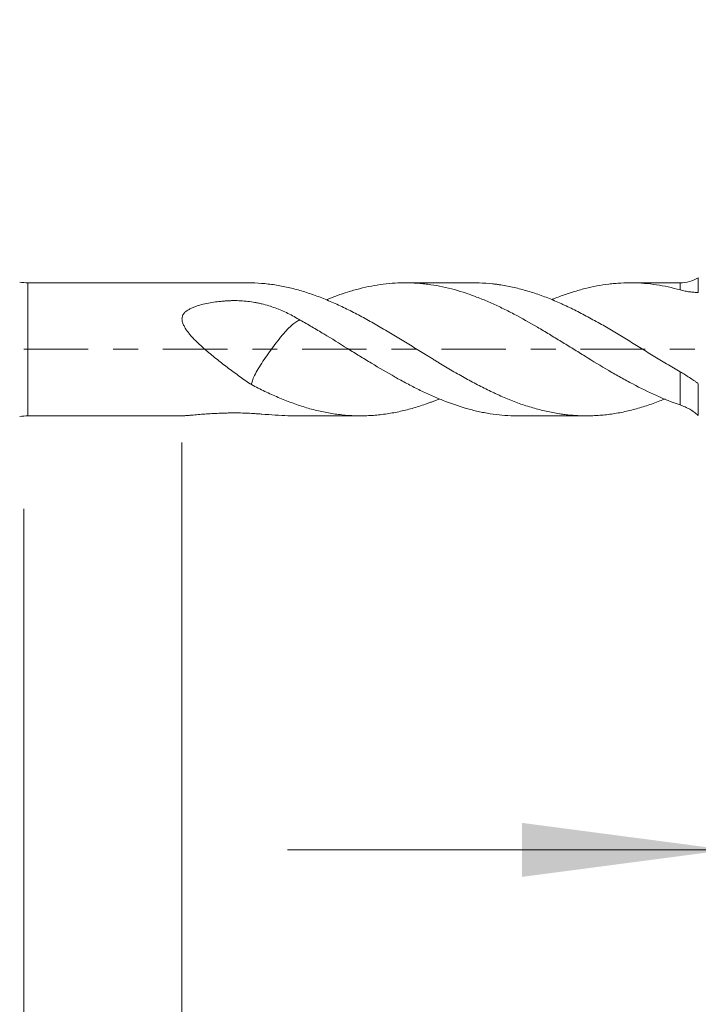
# Model space of a CAD drawing. Units: millimetres. Extents: x -41 to 56, y -82 to 27.
# Drawn here: x 17 to 29, y -11 to 6 of the extents above; entities that cross this region are included whole.
import ezdxf

# ---------------------------------------------------------------- set-up
doc = ezdxf.new("R2010")
doc.units = ezdxf.units.MM
doc.linetypes.add('CENTER', pattern=[47.5, 22, -8.5, 8.5, -8.5])
for name, color, linetype in [('1', 4, 'Continuous'), ('2', 7, 'Continuous'), ('SK2', 7, 'Continuous'), ('SK4', 2, 'CENTER')]:
    doc.layers.add(name, color=color, linetype=linetype)
doc.styles.add('iso_b_vert', font='simplex.shx')
doc.dimstyles.get("Standard").update_dxf_attribs({"dimtxt": 0.18, "dimasz": 0.18, "dimexe": 0.18, "dimexo": 0.0625, "dimgap": 0.09, "dimtad": 1, "dimzin": 0, "dimdsep": 52, "dimtxsty": 'Standard', "dimcen": 0.09, "dimadec": 0, "dimazin": 0, "dimtfac": 1, "dimtdec": 4, "dimtofl": 0, "dimtmove": 0, "dimatfit": 3, "dimfxl": 1, "dimtolj": 1, "dimtzin": 0, "dimarcsym": 0})

# ---------------------------------------------------------------- blocks, each defined once
blk = doc.blocks.new('_U2')
at = {"layer": 'SK2', "lineweight": 13}
for p, q in [((33.87, 1.5875), (33.87, 12.6)), ((35, 3.127848), (35, 12.6)), ((42.5, 10.6), (26.37, 10.6))]:
    blk.add_line(p, q, dxfattribs=at)
at = {"layer": 'SK2', "lineweight": 18}
for points in [[(33.87, 10.6), (30.370002, 10.139216), (30.369998, 11.060784)], [(35, 10.6), (38.499998, 11.060784), (38.500002, 10.139216)]]:
    blk.add_solid(points, dxfattribs=at)
at = {"layer": 'SK2', "lineweight": 18, "attachment_point": 7, "line_spacing_factor": 1.084337, "style": 'iso_b_vert'}
for s, insert, char_height in [('\\W0.5779;1.13', (31.823429, 18.485114), 3), ("\\W0.6474;'C'", (31.849929, 11.382634), 3.5)]:
    blk.add_mtext(s, dxfattribs=dict(at, insert=insert, char_height=char_height))
blk = doc.blocks.new('_U3')
at = {"layer": 'SK2', "lineweight": 13}
for p, q in [((29, -3.127848), (29, -10.540348)), ((35, -3.127848), (35, -10.540348)), ((42.5, -8.540348), (21.5, -8.540348))]:
    blk.add_line(p, q, dxfattribs=at)
at = {"layer": 'SK2', "lineweight": 18}
for points in [[(29, -8.540348), (25.500002, -9.001131), (25.499998, -8.079564)], [(35, -8.540348), (38.499998, -8.079564), (38.500002, -9.001131)]]:
    blk.add_solid(points, dxfattribs=at)
at = {"layer": 'SK2', "lineweight": 18, "insert": (29.488086, -7.655233), "char_height": 3, "attachment_point": 7, "line_spacing_factor": 1.084337, "style": 'iso_b_vert'}
blk.add_mtext('\\W0.5404;6', dxfattribs=at)
blk = doc.blocks.new('_U4')
at = {"layer": 'SK2', "lineweight": 13}
for p, q in [((17, -2.7225), (17, -33.040348)), ((35, -3.127848), (35, -33.040348)), ((35, -31.040348), (17, -31.040348))]:
    blk.add_line(p, q, dxfattribs=at)
at = {"layer": 'SK2', "lineweight": 18}
for points in [[(17, -31.040348), (20.499998, -30.579564), (20.500002, -31.501131)], [(35, -31.040348), (31.500002, -31.501131), (31.499998, -30.579564)]]:
    blk.add_solid(points, dxfattribs=at)
at = {"layer": 'SK2', "lineweight": 18, "insert": (24.742115, -30.155233), "char_height": 3, "attachment_point": 7, "line_spacing_factor": 1.084337, "style": 'iso_b_vert'}
blk.add_mtext('\\W0.5321;18', dxfattribs=at)
blk = doc.blocks.new('_U5')
at = {"layer": '2', "lineweight": 13}
for p, q in [((19.7, -1.5875), (19.7, -22.040348)), ((35, -3.127848), (35, -22.040348)), ((35, -20.040348), (19.7, -20.040348))]:
    blk.add_line(p, q, dxfattribs=at)
at = {"layer": '2', "lineweight": 18}
for points in [[(19.7, -20.040348), (23.199998, -19.579564), (23.200002, -20.501131)], [(35, -20.040348), (31.500002, -20.501131), (31.499998, -19.579564)]]:
    blk.add_solid(points, dxfattribs=at)
at = {"layer": '2', "lineweight": 18, "insert": (24.363486, -19.155233), "char_height": 3, "attachment_point": 7, "line_spacing_factor": 1.084337, "style": 'iso_b_vert'}
blk.add_mtext('\\W0.6563;15.3', dxfattribs=at)

msp = doc.modelspace()

# ---------------------------------------------------------------- linework, layer by layer
at = {"layer": '1', "lineweight": 13}
for p, q in [((28.5083, 1.2207), (28.5083, 0.9683)), ((17.07, -1.135), (17.07, 1.135)), ((28.1993, 1.0134), (28.1993, 1.135)), ((28.1993, -0.9493), (28.1993, -0.3846)), ((28.5083, -0.5872), (28.5083, -1.1279))]:
    msp.add_line(p, q, dxfattribs=at)
at = {"layer": '1', "lineweight": 18}
for p, q in [((20.8325, 1.135), (17.07, 1.135)), ((24.6726, 1.135), (23.5064, 1.135)), ((28.1993, 1.135), (27.3444, 1.135)), ((17.07, -1.135), (19.7088, -1.135)), ((21.5834, -1.135), (22.746, -1.135)), ((25.4266, -1.135), (26.5979, -1.135))]:
    msp.add_line(p, q, dxfattribs=at)
for centre, radius, start, end in [((28.1993, 1.735), 0.6, 270, 301), ((17.07, 1.935), 0.8, 260, 270), ((17.07, -1.935), 0.8, 90, 100)]:
    msp.add_arc(centre, radius, start, end, dxfattribs=at)
msp.add_open_spline([(20.8325, 1.135), (20.85, 1.135), (20.8674, 1.1348), (20.8849, 1.1342)], degree=3, dxfattribs=at)
for points, knots in [([(20.8849, 1.1342), (20.9613, 1.1325), (21.0375, 1.1279), (21.1898, 1.1129), (21.2659, 1.1027), (21.4179, 1.0767), (21.4938, 1.0609), (21.6457, 1.0239), (21.7218, 1.0027), (21.8357, 0.9663), (21.8738, 0.9535), (21.9503, 0.9268), (21.9888, 0.9128), (22.1037, 0.8695), (22.1801, 0.8385), (22.3326, 0.7726), (22.4087, 0.7379), (22.5608, 0.6649), (22.6367, 0.6266), (22.7505, 0.5663), (22.7884, 0.5458), (22.8641, 0.5038), (22.902, 0.4823), (22.978, 0.4389), (23.0161, 0.4168), (23.0925, 0.3723), (23.1309, 0.3498), (23.2461, 0.2817), (23.3226, 0.2359), (23.4753, 0.1438), (23.5515, 0.0976), (23.6655, 0.0279), (23.7035, 0.0045), (23.7792, -0.0424), (23.817, -0.0658), (23.8739, -0.1009), (23.8929, -0.1125), (23.9309, -0.1357), (23.9498, -0.1473), (23.9875, -0.171), (24.0064, -0.1829), (24.0442, -0.2063), (24.0632, -0.2179), (24.1582, -0.2757), (24.2345, -0.3215), (24.3498, -0.3887), (24.3883, -0.4108), (24.465, -0.4543), (24.5033, -0.4756), (24.618, -0.5386), (24.6942, -0.5792), (24.8463, -0.6573), (24.9221, -0.6949), (25.0166, -0.74), (25.0355, -0.7489), (25.0732, -0.7666), (25.092, -0.7753), (25.1487, -0.8011), (25.1865, -0.8176), (25.3004, -0.8657), (25.3766, -0.8955), (25.4917, -0.9367), (25.5302, -0.9499), (25.6072, -0.9748), (25.6455, -0.9866), (25.7605, -1.02), (25.8368, -1.0397), (25.9508, -1.0653), (25.9887, -1.0731), (26.0645, -1.0875), (26.1024, -1.094), (26.159, -1.1028), (26.1778, -1.1055), (26.2154, -1.1107), (26.2343, -1.1131), (26.2911, -1.1196), (26.3289, -1.1233), (26.4048, -1.1291), (26.4428, -1.1313), (26.519, -1.1343), (26.5572, -1.135), (26.6337, -1.135), (26.6721, -1.1343), (26.7492, -1.1314), (26.7877, -1.1292), (26.903, -1.1205), (26.9795, -1.1119), (27.1316, -1.089), (27.2072, -1.0746), (27.3203, -1.0488), (27.358, -1.0395), (27.4335, -1.0196), (27.4714, -1.009), (27.5851, -0.9755), (27.6612, -0.9506), (27.7759, -0.9097), (27.8142, -0.8955), (27.8827, -0.8691), (27.9128, -0.8571), (27.9429, -0.8449)], [0, 0, 0, 0, 0.0323724, 0.0323724, 0.0647448, 0.0647448, 0.0971172, 0.0971172, 0.1294897, 0.1294897, 0.1456759, 0.1456759, 0.1618621, 0.1618621, 0.1942345, 0.1942345, 0.2266069, 0.2266069, 0.2589793, 0.2589793, 0.2751655, 0.2751655, 0.2913517, 0.2913517, 0.3075379, 0.3075379, 0.3237241, 0.3237241, 0.3560966, 0.3560966, 0.388469, 0.388469, 0.4046552, 0.4046552, 0.4208414, 0.4208414, 0.4289345, 0.4289345, 0.4370276, 0.4370276, 0.4451207, 0.4451207, 0.4532138, 0.4532138, 0.4855862, 0.4855862, 0.5017724, 0.5017724, 0.5179586, 0.5179586, 0.550331, 0.550331, 0.5827034, 0.5827034, 0.5907966, 0.5907966, 0.5988897, 0.5988897, 0.6150759, 0.6150759, 0.6474483, 0.6474483, 0.6636345, 0.6636345, 0.6798207, 0.6798207, 0.7121931, 0.7121931, 0.7283793, 0.7283793, 0.7445655, 0.7445655, 0.7526586, 0.7526586, 0.7607517, 0.7607517, 0.7769379, 0.7769379, 0.7931241, 0.7931241, 0.8093103, 0.8093103, 0.8254966, 0.8254966, 0.8416828, 0.8416828, 0.8740552, 0.8740552, 0.9064276, 0.9064276, 0.9226138, 0.9226138, 0.9388, 0.9388, 0.9711724, 0.9711724, 0.9873586, 0.9873586, 1, 1, 1, 1]), ([(28.1993, -0.9493), (28.063, -0.9031), (27.9281, -0.849), (27.6589, -0.7284), (27.5246, -0.6617), (27.3215, -0.5549), (27.2534, -0.5183), (27.1512, -0.4613), (27.1171, -0.442), (27.049, -0.403), (27.0151, -0.3833), (26.8457, -0.2838), (26.7113, -0.2014), (26.5094, -0.0764), (26.4421, -0.0346), (26.3408, 0.0282), (26.307, 0.0491), (26.2392, 0.0908), (26.2052, 0.1115), (26.1371, 0.153), (26.103, 0.1738), (26.0348, 0.2152), (26.0008, 0.2358), (25.899, 0.2971), (25.8315, 0.3374), (25.6295, 0.4559), (25.4956, 0.5316), (25.294, 0.6377), (25.2267, 0.6717), (25.0915, 0.737), (25.0236, 0.7681), (24.9215, 0.8128), (24.8873, 0.8274), (24.8193, 0.8557), (24.7854, 0.8693), (24.6838, 0.909), (24.6164, 0.9335), (24.4146, 1.0012), (24.2807, 1.0384), (24.0788, 1.081), (24.0114, 1.093), (23.9098, 1.1077), (23.8759, 1.1121), (23.808, 1.1197), (23.7741, 1.123), (23.706, 1.1284), (23.6719, 1.1305), (23.6041, 1.1336), (23.5702, 1.1345), (23.4688, 1.1355), (23.4015, 1.1339), (23.1998, 1.1221), (23.0657, 1.105), (22.8635, 1.0666), (22.7958, 1.0517), (22.6605, 1.0173), (22.5926, 0.998), (22.4081, 0.9396), (22.2927, 0.8969), (22.1776, 0.8494)], [0, 0, 0, 0, 0.0673174, 0.0673174, 0.1346348, 0.1346348, 0.1682935, 0.1682935, 0.1851229, 0.1851229, 0.2019522, 0.2019522, 0.2692696, 0.2692696, 0.3029283, 0.3029283, 0.3197577, 0.3197577, 0.336587, 0.336587, 0.3534164, 0.3534164, 0.3702457, 0.3702457, 0.4039044, 0.4039044, 0.4712218, 0.4712218, 0.5048805, 0.5048805, 0.5385392, 0.5385392, 0.5553686, 0.5553686, 0.5721979, 0.5721979, 0.6058566, 0.6058566, 0.673174, 0.673174, 0.7068327, 0.7068327, 0.7236621, 0.7236621, 0.7404914, 0.7404914, 0.7573208, 0.7573208, 0.7741501, 0.7741501, 0.8078088, 0.8078088, 0.8751262, 0.8751262, 0.9087849, 0.9087849, 0.9424436, 0.9424436, 1, 1, 1, 1]), ([(24.6728, 1.135), (24.7053, 1.135), (24.7378, 1.1345), (24.8463, 1.131), (24.9221, 1.1257), (25.0166, 1.1154), (25.0355, 1.1131), (25.0732, 1.1082), (25.092, 1.1056), (25.1487, 1.0972), (25.1865, 1.0909), (25.3004, 1.0699), (25.3766, 1.0531), (25.4917, 1.0238), (25.5302, 1.0134), (25.6072, 0.9913), (25.6455, 0.9797), (25.7605, 0.943), (25.8368, 0.9162), (25.9508, 0.8725), (25.9887, 0.8573), (26.0645, 0.8259), (26.1024, 0.8096), (26.159, 0.7842), (26.1778, 0.7755), (26.2154, 0.7579), (26.2343, 0.7491), (26.2911, 0.7224), (26.3289, 0.704), (26.4048, 0.6664), (26.4428, 0.6473), (26.519, 0.6081), (26.5572, 0.5881), (26.6337, 0.5474), (26.6721, 0.5267), (26.7492, 0.4845), (26.7877, 0.4632), (26.903, 0.3986), (26.9795, 0.3546), (27.1316, 0.2646), (27.2072, 0.2184), (27.3203, 0.1481), (27.358, 0.1246), (27.4335, 0.0775), (27.4714, 0.054), (27.5851, -0.0164), (27.6612, -0.0633), (27.7759, -0.1333), (27.8142, -0.1566), (27.8911, -0.203), (27.9297, -0.2261), (28.0453, -0.2948), (28.1223, -0.3401), (28.1993, -0.3846)], [0, 0, 0, 0, 0.0276787, 0.0276787, 0.0925001, 0.0925001, 0.1087055, 0.1087055, 0.1249108, 0.1249108, 0.1573216, 0.1573216, 0.222143, 0.222143, 0.2545537, 0.2545537, 0.2869644, 0.2869644, 0.3517858, 0.3517858, 0.3841965, 0.3841965, 0.4166072, 0.4166072, 0.4328126, 0.4328126, 0.4490179, 0.4490179, 0.4814286, 0.4814286, 0.5138394, 0.5138394, 0.5462501, 0.5462501, 0.5786608, 0.5786608, 0.6110715, 0.6110715, 0.6758929, 0.6758929, 0.7407143, 0.7407143, 0.773125, 0.773125, 0.8055357, 0.8055357, 0.8703572, 0.8703572, 0.9027679, 0.9027679, 0.9351786, 0.9351786, 1, 1, 1, 1]), ([(28.1993, 1.0134), (28.063, 1.0514), (27.9281, 1.0809), (27.6589, 1.1215), (27.5246, 1.1327), (27.3215, 1.1357), (27.2534, 1.1344), (27.1512, 1.1289), (27.1171, 1.1265), (27.049, 1.1206), (27.0151, 1.117), (26.8457, 1.0964), (26.7113, 1.0707), (26.5094, 1.0196), (26.4421, 1.0004), (26.3408, 0.9687), (26.307, 0.9576), (26.2392, 0.9346), (26.2052, 0.9226), (26.1371, 0.8976), (26.103, 0.8846), (26.0485, 0.8631), (26.0282, 0.8549), (26.0079, 0.8466)], [0, 0, 0, 0, 0.1852109, 0.1852109, 0.3704219, 0.3704219, 0.4630274, 0.4630274, 0.5093301, 0.5093301, 0.5556328, 0.5556328, 0.7408438, 0.7408438, 0.8334493, 0.8334493, 0.879752, 0.879752, 0.9260547, 0.9260547, 0.9723575, 0.9723575, 1, 1, 1, 1]), ([(28.5083, 0.9683), (28.4855, 0.969), (28.4619, 0.9704), (28.4131, 0.9745), (28.3879, 0.9771), (28.336, 0.984), (28.3094, 0.9883), (28.2548, 0.9991), (28.2272, 1.0056), (28.1993, 1.0134)], [0, 0, 0, 0, 0.25, 0.25, 0.5, 0.5, 0.75, 0.75, 1, 1, 1, 1]), ([(21.7155, 0.4971), (21.6474, 0.5393), (21.5783, 0.5781), (21.4372, 0.6479), (21.3652, 0.679), (21.2173, 0.7331), (21.1414, 0.7561), (21.0434, 0.7796), (21.0237, 0.784), (20.9839, 0.7924), (20.9638, 0.7963), (20.9035, 0.8071), (20.8631, 0.8131), (20.7822, 0.8227), (20.7416, 0.8262), (20.6601, 0.8307), (20.6192, 0.8316), (20.5575, 0.8305), (20.5369, 0.8298), (20.4956, 0.8279), (20.475, 0.8268), (20.4336, 0.8242), (20.413, 0.8227), (20.3718, 0.8193), (20.3513, 0.8174), (20.2901, 0.8109), (20.2496, 0.8058), (20.1694, 0.7932), (20.1296, 0.7859), (20.051, 0.7683), (20.0121, 0.7581), (19.9548, 0.7397), (19.9358, 0.733), (19.8983, 0.7184), (19.88, 0.7106), (19.8532, 0.6978), (19.8444, 0.6934), (19.8269, 0.6842), (19.8183, 0.6795), (19.8013, 0.6695), (19.793, 0.6643), (19.7769, 0.6534), (19.7691, 0.6477), (19.7543, 0.6355), (19.7473, 0.629), (19.7343, 0.6151), (19.7285, 0.6078), (19.7184, 0.5923), (19.7141, 0.5842), (19.7071, 0.567), (19.7045, 0.5582), (19.7011, 0.5402), (19.7001, 0.531), (19.6998, 0.5123), (19.7005, 0.5029), (19.703, 0.4843), (19.7049, 0.475), (19.7099, 0.4565), (19.7129, 0.4473), (19.7232, 0.4198), (19.7316, 0.4021), (19.7507, 0.3674), (19.7613, 0.3505), (19.784, 0.317), (19.7962, 0.3006), (19.8212, 0.2687), (19.8342, 0.2531), (19.8742, 0.207), (19.9023, 0.1773), (19.9602, 0.1192), (19.99, 0.0908), (20.0357, 0.0488), (20.0512, 0.0349), (20.0821, 0.0074), (20.0976, -0.0062), (20.1757, -0.0735), (20.2391, -0.1254), (20.3667, -0.2269), (20.431, -0.2764), (20.5601, -0.3735), (20.6249, -0.4211), (20.7551, -0.5142), (20.82, -0.5594), (20.8849, -0.6029)], [0, 0, 0, 0, 0.0625, 0.0625, 0.125, 0.125, 0.1875, 0.1875, 0.203125, 0.203125, 0.21875, 0.21875, 0.25, 0.25, 0.28125, 0.28125, 0.3125, 0.3125, 0.328125, 0.328125, 0.34375, 0.34375, 0.359375, 0.359375, 0.375, 0.375, 0.40625, 0.40625, 0.4375, 0.4375, 0.46875, 0.46875, 0.484375, 0.484375, 0.5, 0.5, 0.5078125, 0.5078125, 0.515625, 0.515625, 0.5234375, 0.5234375, 0.53125, 0.53125, 0.5390625, 0.5390625, 0.546875, 0.546875, 0.5546875, 0.5546875, 0.5625, 0.5625, 0.5703125, 0.5703125, 0.578125, 0.578125, 0.5859375, 0.5859375, 0.59375, 0.59375, 0.609375, 0.609375, 0.625, 0.625, 0.640625, 0.640625, 0.65625, 0.65625, 0.6875, 0.6875, 0.71875, 0.71875, 0.734375, 0.734375, 0.75, 0.75, 0.8125, 0.8125, 0.875, 0.875, 0.9375, 0.9375, 1, 1, 1, 1]), ([(21.7155, 0.4971), (21.7145, 0.4969), (21.7136, 0.4968), (21.7053, 0.4956), (21.6971, 0.4932), (21.6704, 0.4823), (21.6496, 0.4702), (21.6014, 0.4353), (21.575, 0.4132), (21.5172, 0.3592), (21.4859, 0.3271), (21.4379, 0.2735), (21.4214, 0.2544), (21.3887, 0.215), (21.3725, 0.1948), (21.3241, 0.1338), (21.292, 0.0922), (21.1969, -0.035), (21.1372, -0.1198), (21.0528, -0.2471), (21.0249, -0.29), (20.9764, -0.3709), (20.9553, -0.4098), (20.9218, -0.4794), (20.909, -0.5107), (20.8917, -0.5632), (20.8868, -0.5847), (20.8849, -0.6029)], [0, 0, 0, 0, 0.0058663, 0.0058663, 0.049363, 0.049363, 0.1363563, 0.1363563, 0.2233497, 0.2233497, 0.3103431, 0.3103431, 0.3538398, 0.3538398, 0.3973365, 0.3973365, 0.4843299, 0.4843299, 0.6583167, 0.6583167, 0.74531, 0.74531, 0.8323034, 0.8323034, 0.9192968, 0.9192968, 1, 1, 1, 1]), ([(25.4269, -1.135), (25.405, -1.135), (25.3831, -1.1348), (25.294, -1.1328), (25.2267, -1.129), (25.0915, -1.1169), (25.0236, -1.1086), (24.9215, -1.0927), (24.8873, -1.0868), (24.8193, -1.0739), (24.7854, -1.0669), (24.6838, -1.0442), (24.6164, -1.027), (24.4146, -0.9692), (24.2807, -0.9225), (24.0788, -0.8423), (24.0114, -0.8138), (23.9098, -0.7687), (23.8759, -0.7533), (23.808, -0.7215), (23.7741, -0.7052), (23.706, -0.6717), (23.6719, -0.6545), (23.6041, -0.6196), (23.5702, -0.6019), (23.4688, -0.5478), (23.4015, -0.5106), (23.1998, -0.3965), (23.0657, -0.3169), (22.8635, -0.1952), (22.7958, -0.1544), (22.6605, -0.0714), (22.5926, -0.0294), (22.3883, 0.0975), (22.2536, 0.1815), (22.0519, 0.3034), (21.9848, 0.3434), (21.8839, 0.4021), (21.8503, 0.4215), (21.7829, 0.4596), (21.7492, 0.4784), (21.7155, 0.4971)], [0, 0, 0, 0, 0.017789, 0.017789, 0.0723563, 0.0723563, 0.1269236, 0.1269236, 0.1542072, 0.1542072, 0.1814908, 0.1814908, 0.2360581, 0.2360581, 0.3451927, 0.3451927, 0.39976, 0.39976, 0.4270436, 0.4270436, 0.4543272, 0.4543272, 0.4816109, 0.4816109, 0.5088945, 0.5088945, 0.5634618, 0.5634618, 0.6725963, 0.6725963, 0.7271636, 0.7271636, 0.7817309, 0.7817309, 0.8908654, 0.8908654, 0.9454327, 0.9454327, 0.9727164, 0.9727164, 1, 1, 1, 1]), ([(28.1993, -0.3846), (28.2259, -0.4), (28.2523, -0.4156), (28.3048, -0.4477), (28.3308, -0.4641), (28.3825, -0.4979), (28.4081, -0.5152), (28.4461, -0.5418), (28.4588, -0.5507), (28.4838, -0.5688), (28.4961, -0.578), (28.5083, -0.5872)], [0, 0, 0, 0, 0.25, 0.25, 0.5, 0.5, 0.75, 0.75, 0.875, 0.875, 1, 1, 1, 1]), ([(20.8849, -0.6029), (20.9613, -0.643), (21.0375, -0.6812), (21.1898, -0.7536), (21.2659, -0.7877), (21.4179, -0.852), (21.4938, -0.8821), (21.6457, -0.9381), (21.7218, -0.9638), (21.8357, -0.9992), (21.8738, -1.0103), (21.9503, -1.0312), (21.9888, -1.0409), (22.1037, -1.0679), (22.1801, -1.083), (22.3326, -1.1075), (22.4087, -1.1169), (22.5608, -1.1301), (22.6367, -1.1339), (22.7505, -1.1352), (22.7884, -1.135), (22.8641, -1.1329), (22.902, -1.1312), (22.978, -1.1262), (23.0161, -1.1229), (23.0925, -1.1149), (23.1309, -1.1102), (23.2461, -1.0939), (23.3226, -1.0803), (23.4753, -1.0478), (23.5515, -1.0289), (23.6655, -0.9968), (23.7035, -0.9854), (23.7792, -0.9613), (23.817, -0.9486), (23.8739, -0.9287), (23.8929, -0.9219), (23.9309, -0.9081), (23.9498, -0.901), (23.9875, -0.8863), (24.0064, -0.8787), (24.0442, -0.8635), (24.0632, -0.8557), (24.0837, -0.8473), (24.0852, -0.8466), (24.0868, -0.846)], [0, 0, 0, 0, 0.0713267, 0.0713267, 0.1426534, 0.1426534, 0.2139801, 0.2139801, 0.2853067, 0.2853067, 0.3209701, 0.3209701, 0.3566334, 0.3566334, 0.4279601, 0.4279601, 0.4992868, 0.4992868, 0.5706135, 0.5706135, 0.6062768, 0.6062768, 0.6419402, 0.6419402, 0.6776035, 0.6776035, 0.7132668, 0.7132668, 0.7845935, 0.7845935, 0.8559202, 0.8559202, 0.8915836, 0.8915836, 0.9272469, 0.9272469, 0.9450786, 0.9450786, 0.9629102, 0.9629102, 0.9807419, 0.9807419, 0.9985736, 0.9985736, 1, 1, 1, 1]), ([(28.5083, -1.1279), (28.4855, -1.1079), (28.4619, -1.0892), (28.4131, -1.0541), (28.3879, -1.0379), (28.336, -1.008), (28.3094, -0.9943), (28.2548, -0.9697), (28.2272, -0.9588), (28.1993, -0.9493)], [0, 0, 0, 0, 0.25, 0.25, 0.5, 0.5, 0.75, 0.75, 1, 1, 1, 1]), ([(21.5867, -1.135), (21.5605, -1.1349), (21.5343, -1.1345), (21.4372, -1.1318), (21.3652, -1.1277), (21.2173, -1.1175), (21.1414, -1.1115), (21.0434, -1.1042), (21.0237, -1.1028), (20.9839, -1.1), (20.9638, -1.0986), (20.9035, -1.0947), (20.8631, -1.0924), (20.7822, -1.0886), (20.7416, -1.087), (20.6601, -1.0851), (20.6192, -1.0848), (20.5575, -1.0852), (20.5369, -1.0855), (20.4956, -1.0863), (20.475, -1.0868), (20.4336, -1.0879), (20.413, -1.0885), (20.3718, -1.0899), (20.3513, -1.0907), (20.2901, -1.0932), (20.2496, -1.0952), (20.1694, -1.0997), (20.1296, -1.1022), (20.051, -1.1077), (20.0121, -1.1107), (19.9548, -1.1154), (19.9358, -1.117), (19.8983, -1.1202), (19.88, -1.1218), (19.8532, -1.1241), (19.8444, -1.1249), (19.8269, -1.1264), (19.8183, -1.1271), (19.8013, -1.1285), (19.793, -1.1292), (19.7769, -1.1304), (19.7691, -1.1311), (19.7543, -1.1322), (19.7473, -1.1327), (19.7343, -1.1337), (19.7285, -1.1341), (19.7184, -1.1347), (19.7141, -1.1349), (19.7096, -1.135), (19.7086, -1.135), (19.7077, -1.135)], [0, 0, 0, 0, 0.0453354, 0.0453354, 0.1659881, 0.1659881, 0.2866409, 0.2866409, 0.3168041, 0.3168041, 0.3469672, 0.3469672, 0.4072936, 0.4072936, 0.46762, 0.46762, 0.5279464, 0.5279464, 0.5581095, 0.5581095, 0.5882727, 0.5882727, 0.6184359, 0.6184359, 0.6485991, 0.6485991, 0.7089255, 0.7089255, 0.7692518, 0.7692518, 0.8295782, 0.8295782, 0.8597414, 0.8597414, 0.8899046, 0.8899046, 0.9049862, 0.9049862, 0.9200678, 0.9200678, 0.9351494, 0.9351494, 0.950231, 0.950231, 0.9653126, 0.9653126, 0.9803941, 0.9803941, 0.9954757, 0.9954757, 1, 1, 1, 1])]:
    msp.add_open_spline(points, degree=3, knots=knots, dxfattribs=at)
at = {"layer": 'SK4', "lineweight": 18, "ltscale": 0.05}
msp.add_line((-21, 0), (35.965, 0), dxfattribs=at)

# ---------------------------------------------------------------- dimensions: what is measured, and where the dimension line sits
at = {"layer": '2', "lineweight": 18}
dim = msp.add_linear_dim(base=(19.7, -20.0403), p1=(35, -1.5403), p2=(19.7, 0), dimstyle='Standard', override={"dimtxt": 3, "dimasz": 3.5, "dimexe": 2, "dimexo": 1.5875, "dimgap": 1.5, "dimtad": 1, "dimtih": 1, "dimtoh": 0, "dimdec": 1, "dimlfac": 1, "dimzin": 8, "dimdsep": 46, "dimlunit": 2, "dimpost": '<>', "dimtxsty": 'iso_b_vert', "dimsah": 1, "dimse1": 0, "dimse2": 0, "dimsd1": 0, "dimsd2": 0, "dimclrd": 2, "dimclre": 2, "dimclrt": 2, "dimtol": 0, "dimtm": -0.1, "dimtfac": 1.166667, "dimtdec": 3, "dimtofl": 1, "dimtmove": 0, "dimtzin": 8, "dimlwd": 13, "dimlwe": 13}, dxfattribs=at)
dim.commit()
dim.dimension.update_dxf_attribs({"geometry": '_U5', "text_midpoint": (27.35, -20.0403)})
at = {"layer": 'SK2', "lineweight": 18}
for base, p1, p2, override, picture, middle in [((33.87, 10.6), (35, 1.5403), (33.87, 0), {"dimtxt": 3, "dimasz": 3.5, "dimexe": 2, "dimexo": 1.5875, "dimgap": 1.5, "dimtad": 1, "dimtih": 1, "dimtoh": 0, "dimdec": 3, "dimlfac": 1, "dimzin": 8, "dimdsep": 46, "dimlunit": 2, "dimpost": '<>', "dimtxsty": 'iso_b_vert', "dimsah": 1, "dimse1": 0, "dimse2": 0, "dimsd1": 0, "dimsd2": 0, "dimclrd": 2, "dimclre": 2, "dimclrt": 2, "dimtol": 0, "dimtm": -0.1, "dimtfac": 1.166667, "dimtdec": 3, "dimtofl": 1, "dimtmove": 0, "dimtzin": 8, "dimlwd": 13, "dimlwe": 13}, '_U2', (34.435, 10.6)), ((17, -31.0403), (35, -1.5403), (17, -1.135), {"dimtxt": 3, "dimasz": 3.5, "dimexe": 2, "dimexo": 1.5875, "dimgap": 1.5, "dimtad": 1, "dimtih": 1, "dimtoh": 0, "dimdec": 1, "dimlfac": 1, "dimzin": 8, "dimdsep": 46, "dimlunit": 2, "dimpost": '<>', "dimtxsty": 'iso_b_vert', "dimsah": 1, "dimse1": 0, "dimse2": 0, "dimsd1": 0, "dimsd2": 0, "dimclrd": 2, "dimclre": 2, "dimclrt": 2, "dimtol": 0, "dimtm": -0.1, "dimtfac": 1.166667, "dimtdec": 3, "dimtofl": 1, "dimtmove": 0, "dimtzin": 8, "dimlwd": 13, "dimlwe": 13}, '_U4', (26, -31.0403)), ((29, -8.5403), (35, -1.5403), (29, -1.5403), {"dimtxt": 3, "dimasz": 3.5, "dimexe": 2, "dimexo": 1.5875, "dimgap": 1.5, "dimtad": 1, "dimtih": 1, "dimtoh": 0, "dimdec": 1, "dimlfac": 1, "dimzin": 8, "dimdsep": 46, "dimlunit": 2, "dimpost": '<>', "dimtxsty": 'iso_b_vert', "dimsah": 1, "dimse1": 0, "dimse2": 0, "dimsd1": 0, "dimsd2": 0, "dimclrd": 2, "dimclre": 2, "dimclrt": 2, "dimtol": 0, "dimtm": -0.1, "dimtfac": 1.166667, "dimtdec": 3, "dimtofl": 1, "dimtmove": 0, "dimtzin": 8, "dimlwd": 13, "dimlwe": 13}, '_U3', (30, -8.5403))]:
    dim = msp.add_linear_dim(base=base, p1=p1, p2=p2, dimstyle='Standard', override=override, dxfattribs=at)
    dim.commit()
    dim.dimension.update_dxf_attribs({"geometry": picture, "text_midpoint": middle})

doc.saveas('drawing.dxf')
